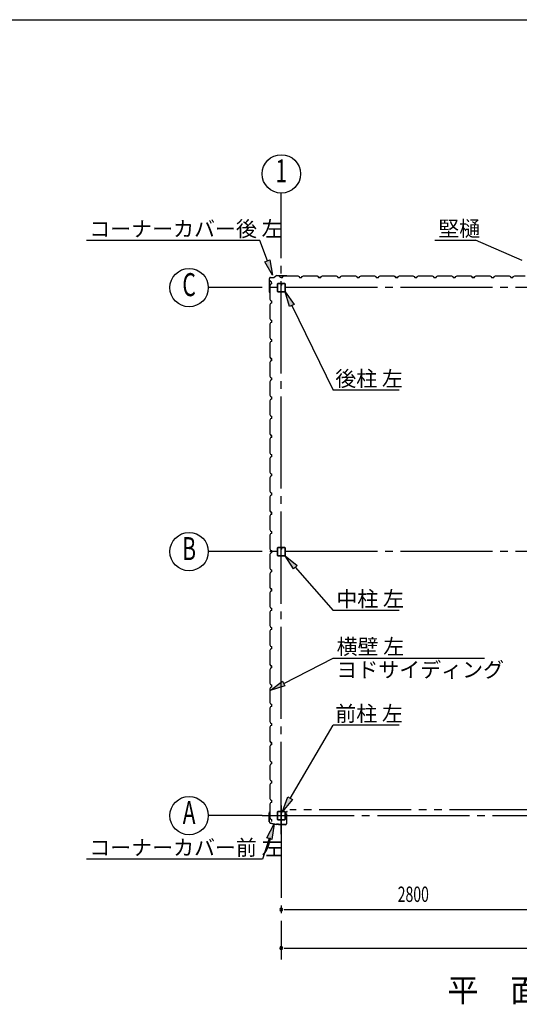
# Model space of a CAD drawing. Extents: x 868 to 32764, y 310 to 22484.
# Drawn here: x 16816 to 22018, y 12228 to 22484 of the extents above; entities that cross this region are included whole.
import ezdxf
from ezdxf.enums import TextEntityAlignment as Align

# ---------------------------------------------------------------- set-up
doc = ezdxf.new("R2010")
doc.units = 0
doc.header["$LTSCALE"] = 80
doc.linetypes.add('1PL-M', pattern=[15, 12, -1, 1, -1])
doc.linetypes.add('2PL-M', pattern=[17, 12, -1, 1, -1, 1, -1])
for name, color, linetype in [('1PL-M1', 6, '1PL-M'), ('2PL-M1', 6, '2PL-M'), ('HIKIDASHI', 6, 'CONTINUOUS'), ('SUNPOU', 4, 'CONTINUOUS'), ('U1', 3, 'CONTINUOUS'), ('WAKUSEN-01', 50, 'CONTINUOUS')]:
    doc.layers.add(name, color=color, linetype=linetype)
doc.styles.add('00', font='ROMANS', dxfattribs={"width": 0.666667, "bigfont": 'BIGFONT'})
doc.styles.add('01', font='ROMANS', dxfattribs={"height": 3, "bigfont": 'BIGFONT'})

msp = doc.modelspace()

# ---------------------------------------------------------------- linework, layer by layer
at = {"layer": '1PL-M1'}
for p, q in [((19540, 14000), (19540, 20170)), ((25340, 19693), (19340, 19693)), ((25340, 16943), (19340, 16943)), ((19540, 14298), (19540, 12694)), ((19340, 14193), (25340, 14193))]:
    msp.add_line(p, q, dxfattribs=at)
at = {"layer": '2PL-M1'}
msp.add_line((22253, 14253), (19628, 14253), dxfattribs=at)
at = {"layer": 'HIKIDASHI'}
for p, q in [((19317, 20185), (17511, 20185)), ((19395, 19972), (19317, 20185)), ((21139, 20187), (21563, 20187)), ((22047, 19974), (21563, 20187)), ((19370, 19963), (19420, 19981)), ((19450, 19822), (19370, 19963)), ((19420, 19981), (19450, 19822)), ((19626, 19495), (19580, 19650)), ((19580, 19650), (19674, 19518)), ((19674, 19518), (19626, 19495)), ((19650, 19506), (20081, 18624)), ((20766, 18624), (20081, 18624)), ((19666, 16762), (19580, 16900)), ((19580, 16900), (19706, 16798)), ((19706, 16798), (19666, 16762)), ((19686, 16780), (20081, 16331)), ((20766, 16331), (20081, 16331)), ((19566, 15568), (20081, 15833)), ((20081, 15833), (21656, 15833)), ((19424, 15495), (19554, 15592)), ((19554, 15592), (19578, 15545)), ((19578, 15545), (19424, 15495)), ((19632, 14373), (20081, 15135)), ((20766, 15135), (20081, 15135)), ((19551, 14235), (19609, 14387)), ((19655, 14360), (19551, 14235)), ((19609, 14387), (19655, 14360)), ((19389, 13963), (19465, 14107)), ((19465, 14107), (19440, 13946)), ((19415, 13955), (19344, 13740)), ((19440, 13946), (19389, 13963)), ((19344, 13740), (17511, 13740))]:
    msp.add_line(p, q, dxfattribs=at)
for points in [[(19420, 19981), (19370, 19963), (19450, 19822)], [(19626, 19495), (19674, 19518), (19580, 19650)], [(19666, 16762), (19706, 16798), (19580, 16900)], [(19578, 15545), (19554, 15592), (19424, 15495)], [(19655, 14360), (19609, 14387), (19551, 14235)], [(19389, 13963), (19440, 13946), (19465, 14107)]]:
    msp.add_solid(points, dxfattribs=at)
at = {"layer": 'SUNPOU'}
for p, q in [((19540, 20170), (19540, 20678)), ((19340, 19693), (18780, 19693)), ((19340, 16943), (18780, 16943)), ((19340, 14193), (18780, 14193)), ((19570, 13214), (19600, 13214)), ((19580, 13214), (22300, 13214)), ((19570, 12814), (19600, 12814)), ((19580, 12814), (25100, 12814))]:
    msp.add_line(p, q, dxfattribs=at)
for centre in [(19540, 20878), (18580, 19693), (18580, 16943), (18580, 14193)]:
    msp.add_circle(centre, 200, dxfattribs=at)
for centre, start, end in [((19540, 13214), 0, 180), ((19540, 13214), 180, 0), ((19540, 12814), 0, 180), ((19540, 12814), 180, 0)]:
    msp.add_arc(centre, 15, start, end, dxfattribs=at)
at = {"layer": 'U1'}
for p, q in [((19427, 19800), (19466, 19800)), ((19427, 19799), (19466, 19799)), ((19494, 19820), (19467, 19800)), ((19494, 19819), (19467, 19799)), ((19495, 19820), (19596, 19820)), ((19495, 19819), (19596, 19819)), ((19525, 19808), (19516, 19813)), ((19516, 19813), (19516, 19813)), ((19516, 19813), (19517, 19813)), ((19517, 19813), (19517, 19813)), ((19517, 19813), (19521, 19811)), ((19529, 19797), (19525, 19808)), ((19525, 19808), (19525, 19808)), ((19552, 19797), (19529, 19797)), ((19540, 19797), (19552, 19797)), ((19552, 19797), (19556, 19809)), ((19556, 19809), (19570, 19817)), ((19570, 19817), (19598, 19817)), ((19596, 19820), (19615, 19817)), ((19596, 19819), (19615, 19816)), ((19598, 19817), (19600, 19815)), ((19600, 19815), (19680, 19815)), ((19606, 19818), (19606, 19817)), ((19606, 19817), (19615, 19815)), ((19680, 19815), (19682, 19817)), ((19682, 19817), (19711, 19817)), ((19711, 19817), (19725, 19809)), ((19725, 19809), (19729, 19797)), ((19729, 19797), (19752, 19797)), ((19752, 19797), (19756, 19809)), ((19756, 19809), (19770, 19817)), ((19770, 19817), (19798, 19817)), ((19798, 19817), (19800, 19815)), ((19800, 19815), (19880, 19815)), ((19880, 19815), (19882, 19817)), ((19882, 19817), (19911, 19817)), ((19911, 19817), (19925, 19809)), ((19925, 19808), (19916, 19813)), ((19916, 19813), (19916, 19813)), ((19916, 19813), (19917, 19813)), ((19917, 19813), (19917, 19813)), ((19917, 19813), (19921, 19811)), ((19925, 19809), (19929, 19797)), ((19929, 19797), (19925, 19808)), ((19925, 19808), (19925, 19808)), ((19929, 19797), (19946, 19797)), ((19952, 19797), (19929, 19797)), ((19940, 19797), (19952, 19797)), ((19952, 19797), (19956, 19809)), ((19956, 19809), (19970, 19817)), ((19970, 19817), (19998, 19817)), ((19998, 19817), (20000, 19815)), ((20000, 19815), (20080, 19815)), ((20080, 19815), (20082, 19817)), ((20082, 19817), (20111, 19817)), ((20111, 19817), (20125, 19809)), ((20125, 19809), (20129, 19797)), ((20129, 19797), (20152, 19797)), ((20152, 19797), (20156, 19809)), ((20156, 19809), (20170, 19817)), ((20170, 19817), (20198, 19817)), ((20198, 19817), (20200, 19815)), ((20200, 19815), (20280, 19815)), ((20280, 19815), (20282, 19817)), ((20282, 19817), (20311, 19817)), ((20311, 19817), (20325, 19809)), ((20325, 19809), (20329, 19797)), ((20329, 19797), (20352, 19797)), ((20340, 19797), (20352, 19797)), ((20352, 19797), (20356, 19809)), ((20356, 19809), (20370, 19817)), ((20370, 19817), (20398, 19817)), ((20398, 19817), (20400, 19815)), ((20400, 19815), (20480, 19815)), ((20480, 19815), (20482, 19817)), ((20482, 19817), (20511, 19817)), ((20511, 19817), (20525, 19809)), ((20525, 19809), (20529, 19797)), ((20529, 19797), (20552, 19797)), ((20552, 19797), (20556, 19809)), ((20556, 19809), (20570, 19817)), ((20570, 19817), (20598, 19817)), ((20598, 19817), (20600, 19815)), ((20600, 19815), (20680, 19815)), ((20680, 19815), (20682, 19817)), ((20682, 19817), (20711, 19817)), ((20711, 19817), (20725, 19809)), ((20725, 19808), (20716, 19813)), ((20716, 19813), (20716, 19813)), ((20716, 19813), (20717, 19813)), ((20717, 19813), (20717, 19813)), ((20717, 19813), (20721, 19811)), ((20725, 19809), (20729, 19797)), ((20729, 19797), (20725, 19808)), ((20725, 19808), (20725, 19808)), ((20729, 19797), (20746, 19797)), ((20752, 19797), (20729, 19797)), ((20740, 19797), (20752, 19797)), ((20752, 19797), (20756, 19809)), ((20756, 19809), (20770, 19817)), ((20770, 19817), (20798, 19817)), ((20798, 19817), (20800, 19815)), ((20800, 19815), (20880, 19815)), ((20880, 19815), (20882, 19817)), ((20882, 19817), (20911, 19817)), ((20911, 19817), (20925, 19809)), ((20925, 19809), (20929, 19797)), ((20929, 19797), (20952, 19797)), ((20952, 19797), (20956, 19809)), ((20956, 19809), (20970, 19817)), ((20970, 19817), (20998, 19817)), ((20998, 19817), (21000, 19815)), ((21000, 19815), (21080, 19815)), ((21080, 19815), (21082, 19817)), ((21082, 19817), (21111, 19817)), ((21111, 19817), (21125, 19809)), ((21125, 19809), (21129, 19797)), ((21129, 19797), (21152, 19797)), ((21140, 19797), (21152, 19797)), ((21152, 19797), (21156, 19809)), ((21156, 19809), (21170, 19817)), ((21170, 19817), (21198, 19817)), ((21198, 19817), (21200, 19815)), ((21200, 19815), (21280, 19815)), ((21280, 19815), (21282, 19817)), ((21282, 19817), (21311, 19817)), ((21311, 19817), (21325, 19809)), ((21325, 19809), (21329, 19797)), ((21329, 19797), (21352, 19797)), ((21352, 19797), (21356, 19809)), ((21356, 19809), (21370, 19817)), ((21370, 19817), (21398, 19817)), ((21398, 19817), (21400, 19815)), ((21400, 19815), (21480, 19815)), ((21480, 19815), (21482, 19817)), ((21482, 19817), (21511, 19817)), ((21511, 19817), (21525, 19809)), ((21525, 19808), (21516, 19813)), ((21516, 19813), (21516, 19813)), ((21516, 19813), (21517, 19813)), ((21517, 19813), (21517, 19813)), ((21517, 19813), (21521, 19811)), ((21525, 19809), (21529, 19797)), ((21529, 19797), (21525, 19808)), ((21525, 19808), (21525, 19808)), ((21529, 19797), (21546, 19797)), ((21552, 19797), (21529, 19797)), ((21540, 19797), (21552, 19797)), ((21552, 19797), (21556, 19809)), ((21556, 19809), (21570, 19817)), ((21570, 19817), (21598, 19817)), ((21598, 19817), (21600, 19815)), ((21600, 19815), (21680, 19815)), ((21680, 19815), (21682, 19817)), ((21682, 19817), (21711, 19817)), ((21711, 19817), (21725, 19809)), ((21725, 19809), (21729, 19797)), ((21729, 19797), (21752, 19797)), ((21752, 19797), (21756, 19809)), ((21756, 19809), (21770, 19817)), ((21770, 19817), (21798, 19817)), ((21798, 19817), (21800, 19815)), ((21800, 19815), (21880, 19815)), ((21880, 19815), (21882, 19817)), ((21882, 19817), (21911, 19817)), ((21911, 19817), (21925, 19809)), ((21925, 19809), (21929, 19797)), ((21929, 19797), (21952, 19797)), ((21940, 19797), (21952, 19797)), ((21952, 19797), (21956, 19809)), ((21956, 19809), (21970, 19817)), ((21970, 19817), (21998, 19817)), ((21998, 19817), (22000, 19815)), ((22000, 19815), (22080, 19815)), ((19416, 19644), (19416, 19789)), ((19417, 19644), (19417, 19789)), ((19427, 19727), (19419, 19713)), ((19419, 19713), (19419, 19685)), ((19428, 19758), (19423, 19767)), ((19423, 19767), (19423, 19767)), ((19423, 19767), (19423, 19767)), ((19423, 19767), (19423, 19767)), ((19423, 19767), (19425, 19762)), ((19439, 19731), (19427, 19727)), ((19439, 19754), (19428, 19758)), ((19428, 19758), (19428, 19758)), ((19439, 19731), (19439, 19754)), ((19439, 19743), (19439, 19731)), ((19498, 19730), (19498, 19655)), ((19500, 19730), (19500, 19655)), ((19535, 19735), (19503, 19735)), ((19535, 19734), (19503, 19734)), ((19537, 19726), (19537, 19718)), ((19537, 19726), (19539, 19726)), ((19539, 19730), (19539, 19718)), ((19539, 19720), (19540, 19720)), ((19540, 19730), (19540, 19718)), ((19542, 19730), (19542, 19718)), ((19578, 19735), (19546, 19735)), ((19578, 19734), (19546, 19734)), ((19581, 19655), (19581, 19730)), ((19583, 19655), (19583, 19730)), ((19416, 19644), (19419, 19625)), ((19417, 19644), (19420, 19625)), ((19419, 19685), (19421, 19683)), ((19419, 19634), (19420, 19634)), ((19421, 19603), (19419, 19601)), ((19419, 19601), (19419, 19572)), ((19420, 19634), (19421, 19625)), ((19421, 19683), (19421, 19603)), ((19503, 19652), (19578, 19652)), ((19503, 19650), (19578, 19650)), ((19419, 19572), (19427, 19558)), ((19427, 19527), (19419, 19513)), ((19419, 19513), (19419, 19485)), ((19427, 19558), (19439, 19554)), ((19439, 19531), (19427, 19527)), ((19439, 19554), (19439, 19531)), ((19419, 19485), (19421, 19483)), ((19421, 19403), (19419, 19401)), ((19419, 19401), (19419, 19372)), ((19421, 19483), (19421, 19403)), ((19419, 19372), (19427, 19358)), ((19427, 19327), (19419, 19313)), ((19419, 19313), (19419, 19285)), ((19419, 19285), (19421, 19283)), ((19421, 19283), (19421, 19203)), ((19427, 19358), (19439, 19354)), ((19439, 19331), (19427, 19327)), ((19439, 19354), (19439, 19331)), ((19439, 19343), (19439, 19331)), ((19421, 19203), (19419, 19201)), ((19419, 19201), (19419, 19172)), ((19419, 19172), (19427, 19158)), ((19427, 19127), (19419, 19113)), ((19419, 19113), (19419, 19085)), ((19419, 19085), (19421, 19083)), ((19421, 19083), (19421, 19003)), ((19427, 19158), (19439, 19154)), ((19439, 19131), (19427, 19127)), ((19439, 19154), (19439, 19131)), ((19421, 19003), (19419, 19001)), ((19419, 19001), (19419, 18972)), ((19419, 18972), (19427, 18958)), ((19427, 18927), (19419, 18913)), ((19419, 18913), (19419, 18885)), ((19419, 18885), (19421, 18883)), ((19421, 18883), (19421, 18803)), ((19428, 18958), (19423, 18967)), ((19423, 18967), (19423, 18967)), ((19423, 18967), (19423, 18967)), ((19423, 18967), (19423, 18967)), ((19423, 18967), (19425, 18962)), ((19427, 18958), (19439, 18954)), ((19439, 18931), (19427, 18927)), ((19439, 18954), (19428, 18958)), ((19428, 18958), (19428, 18958)), ((19439, 18954), (19439, 18937)), ((19439, 18931), (19439, 18954)), ((19439, 18943), (19439, 18931)), ((19421, 18803), (19419, 18801)), ((19419, 18801), (19419, 18772)), ((19419, 18772), (19427, 18758)), ((19427, 18727), (19419, 18713)), ((19419, 18713), (19419, 18685)), ((19419, 18685), (19421, 18683)), ((19421, 18683), (19421, 18603)), ((19427, 18758), (19439, 18754)), ((19439, 18731), (19427, 18727)), ((19439, 18754), (19439, 18731)), ((19421, 18603), (19419, 18601)), ((19419, 18601), (19419, 18572)), ((19419, 18572), (19427, 18558)), ((19427, 18527), (19419, 18513)), ((19419, 18513), (19419, 18485)), ((19419, 18485), (19421, 18483)), ((19421, 18483), (19421, 18403)), ((19427, 18558), (19439, 18554)), ((19439, 18531), (19427, 18527)), ((19439, 18554), (19439, 18531)), ((19439, 18543), (19439, 18531)), ((19421, 18403), (19419, 18401)), ((19419, 18401), (19419, 18372)), ((19419, 18372), (19427, 18358)), ((19427, 18327), (19419, 18313)), ((19419, 18313), (19419, 18285)), ((19419, 18285), (19421, 18283)), ((19421, 18283), (19421, 18203)), ((19427, 18358), (19439, 18354)), ((19439, 18331), (19427, 18327)), ((19439, 18354), (19439, 18331)), ((19421, 18203), (19419, 18201)), ((19419, 18201), (19419, 18172)), ((19419, 18172), (19427, 18158)), ((19428, 18158), (19423, 18167)), ((19423, 18167), (19423, 18167)), ((19423, 18167), (19423, 18167)), ((19423, 18167), (19423, 18167)), ((19423, 18167), (19425, 18162)), ((19427, 18158), (19439, 18154)), ((19439, 18154), (19428, 18158)), ((19428, 18158), (19428, 18158)), ((19439, 18131), (19439, 18154)), ((19439, 18154), (19439, 18137)), ((19427, 18127), (19419, 18113)), ((19419, 18113), (19419, 18085)), ((19419, 18085), (19421, 18083)), ((19421, 18083), (19421, 18003)), ((19439, 18131), (19427, 18127)), ((19439, 18143), (19439, 18131)), ((19421, 18003), (19419, 18001)), ((19419, 18001), (19419, 17972)), ((19419, 17972), (19427, 17958)), ((19427, 17958), (19439, 17954)), ((19439, 17954), (19439, 17931)), ((19427, 17927), (19419, 17913)), ((19419, 17913), (19419, 17885)), ((19419, 17885), (19421, 17883)), ((19421, 17883), (19421, 17803)), ((19439, 17931), (19427, 17927)), ((19421, 17803), (19419, 17801)), ((19419, 17801), (19419, 17772)), ((19419, 17772), (19427, 17758)), ((19427, 17758), (19439, 17754)), ((19439, 17754), (19439, 17731)), ((19427, 17727), (19419, 17713)), ((19419, 17713), (19419, 17685)), ((19419, 17685), (19421, 17683)), ((19421, 17683), (19421, 17603)), ((19439, 17731), (19427, 17727)), ((19439, 17743), (19439, 17731)), ((19421, 17603), (19419, 17601)), ((19419, 17601), (19419, 17572)), ((19419, 17572), (19427, 17558)), ((19427, 17558), (19439, 17554)), ((19439, 17554), (19439, 17531)), ((19427, 17527), (19419, 17513)), ((19419, 17513), (19419, 17485)), ((19419, 17485), (19421, 17483)), ((19421, 17483), (19421, 17403)), ((19439, 17531), (19427, 17527)), ((19421, 17403), (19419, 17401)), ((19419, 17401), (19419, 17372)), ((19419, 17372), (19427, 17358)), ((19428, 17358), (19423, 17367)), ((19423, 17367), (19423, 17367)), ((19423, 17367), (19423, 17367)), ((19423, 17367), (19423, 17367)), ((19423, 17367), (19425, 17362)), ((19427, 17358), (19439, 17354)), ((19439, 17354), (19428, 17358)), ((19428, 17358), (19428, 17358)), ((19439, 17331), (19439, 17354)), ((19439, 17354), (19439, 17337)), ((19439, 17343), (19439, 17331)), ((19427, 17327), (19419, 17313)), ((19419, 17313), (19419, 17285)), ((19419, 17285), (19421, 17283)), ((19421, 17283), (19421, 17203)), ((19439, 17331), (19427, 17327)), ((19421, 17203), (19419, 17201)), ((19419, 17201), (19419, 17172)), ((19419, 17172), (19427, 17158)), ((19427, 17158), (19439, 17154)), ((19439, 17131), (19427, 17127)), ((19439, 17154), (19439, 17131)), ((19427, 17127), (19419, 17113)), ((19419, 17113), (19419, 17085)), ((19419, 17085), (19421, 17083)), ((19421, 17083), (19421, 17003)), ((19421, 17003), (19419, 17001)), ((19419, 17001), (19419, 16972)), ((19419, 16972), (19427, 16958)), ((19427, 16927), (19419, 16913)), ((19427, 16958), (19439, 16954)), ((19439, 16931), (19427, 16927)), ((19439, 16954), (19439, 16931)), ((19439, 16943), (19439, 16931)), ((19498, 16980), (19498, 16905)), ((19500, 16980), (19500, 16905)), ((19535, 16985), (19503, 16985)), ((19535, 16984), (19503, 16984)), ((19537, 16976), (19537, 16968)), ((19537, 16976), (19539, 16976)), ((19539, 16980), (19539, 16968)), ((19539, 16970), (19540, 16970)), ((19540, 16980), (19540, 16968)), ((19542, 16980), (19542, 16968)), ((19578, 16985), (19546, 16985)), ((19578, 16984), (19546, 16984)), ((19581, 16905), (19581, 16980)), ((19583, 16905), (19583, 16980)), ((19419, 16913), (19419, 16885)), ((19419, 16885), (19421, 16883)), ((19421, 16883), (19421, 16803)), ((19503, 16902), (19578, 16902)), ((19503, 16900), (19578, 16900)), ((19421, 16803), (19419, 16801)), ((19419, 16801), (19419, 16772)), ((19419, 16772), (19427, 16758)), ((19427, 16727), (19419, 16713)), ((19427, 16758), (19439, 16754)), ((19439, 16731), (19427, 16727)), ((19439, 16754), (19439, 16731)), ((19419, 16713), (19419, 16685)), ((19419, 16685), (19421, 16683)), ((19421, 16683), (19421, 16603)), ((19421, 16603), (19419, 16601)), ((19419, 16601), (19419, 16572)), ((19419, 16572), (19427, 16558)), ((19427, 16527), (19419, 16513)), ((19419, 16513), (19419, 16485)), ((19428, 16558), (19423, 16567)), ((19423, 16567), (19423, 16567)), ((19423, 16567), (19423, 16567)), ((19423, 16567), (19423, 16567)), ((19423, 16567), (19425, 16562)), ((19427, 16558), (19439, 16554)), ((19439, 16531), (19427, 16527)), ((19439, 16554), (19428, 16558)), ((19428, 16558), (19428, 16558)), ((19439, 16554), (19439, 16537)), ((19439, 16531), (19439, 16554)), ((19439, 16543), (19439, 16531)), ((19419, 16485), (19421, 16483)), ((19421, 16483), (19421, 16403)), ((19421, 16403), (19419, 16401)), ((19419, 16401), (19419, 16372)), ((19419, 16372), (19427, 16358)), ((19427, 16327), (19419, 16313)), ((19419, 16313), (19419, 16285)), ((19427, 16358), (19439, 16354)), ((19439, 16331), (19427, 16327)), ((19439, 16354), (19439, 16331)), ((19419, 16285), (19421, 16283)), ((19421, 16283), (19421, 16203)), ((19421, 16203), (19419, 16201)), ((19419, 16201), (19419, 16172)), ((19419, 16172), (19427, 16158)), ((19427, 16127), (19419, 16113)), ((19419, 16113), (19419, 16085)), ((19427, 16158), (19439, 16154)), ((19439, 16131), (19427, 16127)), ((19439, 16154), (19439, 16131)), ((19439, 16143), (19439, 16131)), ((19419, 16085), (19421, 16083)), ((19421, 16003), (19419, 16001)), ((19419, 16001), (19419, 15972)), ((19421, 16083), (19421, 16003)), ((19419, 15972), (19427, 15958)), ((19427, 15927), (19419, 15913)), ((19419, 15913), (19419, 15885)), ((19427, 15958), (19439, 15954)), ((19439, 15931), (19427, 15927)), ((19439, 15954), (19439, 15931)), ((19419, 15885), (19421, 15883)), ((19421, 15803), (19419, 15801)), ((19419, 15801), (19419, 15772)), ((19421, 15883), (19421, 15803)), ((19419, 15772), (19427, 15758)), ((19427, 15727), (19419, 15713)), ((19419, 15713), (19419, 15685)), ((19428, 15758), (19423, 15767)), ((19423, 15767), (19423, 15767)), ((19423, 15767), (19423, 15767)), ((19423, 15767), (19423, 15767)), ((19423, 15767), (19425, 15762)), ((19427, 15758), (19439, 15754)), ((19439, 15731), (19427, 15727)), ((19439, 15754), (19428, 15758)), ((19428, 15758), (19428, 15758)), ((19439, 15731), (19439, 15754)), ((19439, 15754), (19439, 15737)), ((19439, 15743), (19439, 15731)), ((19419, 15685), (19421, 15683)), ((19421, 15603), (19419, 15601)), ((19419, 15601), (19419, 15572)), ((19421, 15683), (19421, 15603)), ((19419, 15572), (19427, 15558)), ((19427, 15527), (19419, 15513)), ((19419, 15513), (19419, 15485)), ((19427, 15558), (19439, 15554)), ((19439, 15531), (19427, 15527)), ((19439, 15554), (19439, 15531)), ((19419, 15485), (19421, 15483)), ((19421, 15403), (19419, 15401)), ((19419, 15401), (19419, 15372)), ((19421, 15483), (19421, 15403)), ((19419, 15372), (19427, 15358)), ((19427, 15327), (19419, 15313)), ((19419, 15313), (19419, 15285)), ((19419, 15285), (19421, 15283)), ((19421, 15283), (19421, 15203)), ((19427, 15358), (19439, 15354)), ((19439, 15331), (19427, 15327)), ((19439, 15354), (19439, 15331)), ((19439, 15343), (19439, 15331)), ((19421, 15203), (19419, 15201)), ((19419, 15201), (19419, 15172)), ((19419, 15172), (19427, 15158)), ((19427, 15127), (19419, 15113)), ((19419, 15113), (19419, 15085)), ((19419, 15085), (19421, 15083)), ((19421, 15083), (19421, 15003)), ((19427, 15158), (19439, 15154)), ((19439, 15131), (19427, 15127)), ((19439, 15154), (19439, 15131)), ((19439, 15143), (19439, 15131)), ((19421, 15003), (19419, 15001)), ((19419, 15001), (19419, 14972)), ((19419, 14972), (19427, 14958)), ((19427, 14927), (19419, 14913)), ((19419, 14913), (19419, 14885)), ((19419, 14885), (19421, 14883)), ((19421, 14883), (19421, 14803)), ((19428, 14958), (19423, 14967)), ((19423, 14967), (19423, 14967)), ((19423, 14967), (19423, 14967)), ((19423, 14967), (19423, 14967)), ((19423, 14967), (19425, 14962)), ((19427, 14958), (19439, 14954)), ((19439, 14931), (19427, 14927)), ((19439, 14954), (19428, 14958)), ((19428, 14958), (19428, 14958)), ((19439, 14931), (19439, 14954)), ((19439, 14954), (19439, 14937)), ((19439, 14943), (19439, 14931)), ((19421, 14803), (19419, 14801)), ((19419, 14801), (19419, 14772)), ((19419, 14772), (19427, 14758)), ((19427, 14727), (19419, 14713)), ((19419, 14713), (19419, 14685)), ((19419, 14685), (19421, 14683)), ((19421, 14683), (19421, 14603)), ((19427, 14758), (19439, 14754)), ((19439, 14731), (19427, 14727)), ((19439, 14754), (19439, 14731)), ((19421, 14603), (19419, 14601)), ((19419, 14601), (19419, 14572)), ((19419, 14572), (19427, 14558)), ((19427, 14527), (19419, 14513)), ((19419, 14513), (19419, 14485)), ((19419, 14485), (19421, 14483)), ((19421, 14483), (19421, 14403)), ((19427, 14558), (19439, 14554)), ((19439, 14531), (19427, 14527)), ((19439, 14554), (19439, 14531)), ((19439, 14543), (19439, 14531)), ((19421, 14403), (19419, 14401)), ((19419, 14401), (19419, 14372)), ((19419, 14372), (19427, 14358)), ((19427, 14327), (19419, 14313)), ((19419, 14313), (19419, 14285)), ((19419, 14285), (19421, 14283)), ((19421, 14283), (19421, 14203)), ((19427, 14358), (19439, 14354)), ((19439, 14331), (19427, 14327)), ((19439, 14354), (19439, 14331)), ((19415, 14212), (19418, 14231)), ((19415, 14127), (19415, 14212)), ((19417, 14212), (19420, 14231)), ((19417, 14127), (19417, 14212)), ((19420, 14222), (19418, 14222)), ((19421, 14203), (19419, 14201)), ((19419, 14201), (19419, 14172)), ((19419, 14172), (19427, 14158)), ((19420, 14222), (19421, 14230)), ((19427, 14158), (19439, 14154)), ((19439, 14154), (19439, 14137)), ((19498, 14230), (19498, 14155)), ((19500, 14230), (19500, 14155)), ((19535, 14235), (19503, 14235)), ((19535, 14234), (19503, 14234)), ((19537, 14226), (19537, 14218)), ((19537, 14226), (19539, 14226)), ((19539, 14230), (19539, 14218)), ((19539, 14220), (19540, 14220)), ((19540, 14230), (19540, 14218)), ((19542, 14230), (19542, 14218)), ((19578, 14235), (19546, 14235)), ((19578, 14234), (19546, 14234)), ((19581, 14155), (19581, 14230)), ((19583, 14231), (19583, 14209)), ((19583, 14155), (19583, 14230)), ((19594, 14209), (19583, 14209)), ((19584, 14231), (19584, 14210)), ((19595, 14210), (19584, 14210)), ((19585, 14234), (19599, 14234)), ((19585, 14232), (19599, 14232)), ((19593, 14235), (19599, 14235)), ((19593, 14235), (19593, 14234)), ((19594, 14209), (19594, 14109)), ((19595, 14210), (19595, 14109)), ((19424, 14116), (19489, 14101)), ((19425, 14117), (19490, 14103)), ((19511, 14103), (19489, 14103)), ((19510, 14101), (19489, 14101)), ((19503, 14152), (19578, 14152)), ((19503, 14150), (19578, 14150)), ((19514, 14097), (19510, 14101)), ((19515, 14099), (19511, 14103)), ((19584, 14097), (19514, 14097)), ((19584, 14099), (19515, 14099)), ((19528, 14097), (19528, 14099)), ((19574, 14097), (19574, 14099))]:
    msp.add_line(p, q, dxfattribs=at)
for centre, radius, start, end in [((19427, 19789), 11, 90, 180), ((19427, 19789), 10, 90, 180), ((19466, 19801), 1, 270, 305.5377), ((19466, 19801), 2, 270, 305.5377), ((19495, 19818), 2, 90, 125.5377), ((19495, 19818), 1, 90, 125.5377), ((19596, 19818), 2, 81.4692, 90), ((19596, 19818), 1, 81.4692, 90), ((19615, 19816), 1, 261.4692, 81.4692), ((19948, 19797), 2, 0, 180), ((20748, 19797), 2, 0, 180), ((21548, 19797), 2, 0, 180), ((19503, 19730), 5.2, 90, 180), ((19503, 19730), 3.6, 90, 180), ((19535, 19730), 5.2, 0, 90), ((19535, 19730), 3.6, 0, 90), ((19540, 19718), 2.4, 180, 0), ((19540, 19718), 0.8, 180, 0), ((19546, 19730), 5.2, 90, 180), ((19546, 19730), 3.6, 90, 180), ((19578, 19730), 5.2, 0, 90), ((19578, 19730), 3.6, 0, 90), ((19418, 19644), 2, 180, 188.5308), ((19418, 19644), 1, 180, 188.5308), ((19420, 19625), 1, 188.5308, 8.5308), ((19503, 19655), 5.2, 180, 270), ((19503, 19655), 3.6, 180, 270), ((19578, 19655), 3.6, 270, 0), ((19578, 19655), 5.2, 270, 0), ((19578, 19655), 5.2, 270, 0), ((19439, 18935), 2, 90, 270), ((19439, 18135), 2, 90, 270), ((19439, 17335), 2, 90, 270), ((19503, 16980), 5.2, 90, 180), ((19503, 16980), 3.6, 90, 180), ((19535, 16980), 5.2, 0, 90), ((19535, 16980), 3.6, 0, 90), ((19540, 16968), 2.4, 180, 0), ((19540, 16968), 0.8, 180, 0), ((19546, 16980), 5.2, 90, 180), ((19546, 16980), 3.6, 90, 180), ((19578, 16980), 5.2, 0, 90), ((19578, 16980), 3.6, 0, 90), ((19503, 16905), 5.2, 180, 270), ((19503, 16905), 3.6, 180, 270), ((19578, 16905), 3.6, 270, 0), ((19578, 16905), 5.2, 270, 0), ((19578, 16905), 5.2, 270, 0), ((19439, 16535), 2, 90, 270), ((19439, 15735), 2, 90, 270), ((19439, 14935), 2, 90, 270), ((19420, 14231), 1.5, 351.4692, 171.4692), ((19503, 14230), 5.2, 90, 180), ((19503, 14155), 5.2, 180, 270), ((19503, 14230), 3.6, 90, 180), ((19503, 14155), 3.6, 180, 270), ((19535, 14230), 5.2, 0, 90), ((19535, 14230), 3.6, 0, 90), ((19540, 14218), 2.4, 180, 0), ((19540, 14218), 0.8, 180, 0), ((19546, 14230), 5.2, 90, 180), ((19546, 14230), 3.6, 90, 180), ((19578, 14230), 5.2, 0, 90), ((19578, 14230), 3.6, 0, 90), ((19578, 14155), 3.6, 270, 0), ((19578, 14155), 5.2, 270, 0), ((19578, 14155), 5.2, 270, 0), ((19585, 14231), 2.5, 90, 180), ((19585, 14231), 1, 90, 180), ((19599, 14234), 1.5, 270, 90), ((19427, 14127), 11.5, 180, 257.4712), ((19427, 14127), 10, 180, 257.4712), ((19439, 14135), 2, 90, 270), ((19584, 14109), 11.5, 270, 0), ((19584, 14109), 10, 270, 0)]:
    msp.add_arc(centre, radius, start, end, dxfattribs=at)
at = {"layer": 'WAKUSEN-01'}
msp.add_line((868, 22484), (32764, 22484), dxfattribs=at)
msp.add_line((868, 22484), (32764, 22484), dxfattribs=at)

# ---------------------------------------------------------------- texts
at = {"layer": 'HIKIDASHI', "style": '01'}
for s, p in [('コーナーカバー後 左', (17540, 20225)), ('後柱 左', (20102, 18664)), ('中柱 左', (20113, 16371)), ('前柱 左', (20102, 15175)), ('コーナーカバー前 左', (17540, 13780))]:
    msp.add_text(s, height=160, rotation=360, dxfattribs=at).set_placement(p)
for s, height, p in [('堅樋', 160, (21174, 20227)), ('横壁 左', 160, (20116, 15873)), ('ヨドサイディング', 160, (20113, 15633)), ('平\u3000面\u3000図', 240, (21268, 12254))]:
    msp.add_text(s, height=height, dxfattribs=at).set_placement(p)
at = {"layer": 'SUNPOU', "style": '00', "width": 0.67}
for s, p in [('1', (19540, 20878)), ('C', (18580, 19693)), ('B', (18580, 16943)), ('A', (18580, 14193))]:
    msp.add_text(s, height=240, dxfattribs=at).set_placement(p, align=Align.MIDDLE)
msp.add_text('2800', height=160, dxfattribs=at).set_placement((20752, 13294))

doc.saveas('drawing.dxf')
